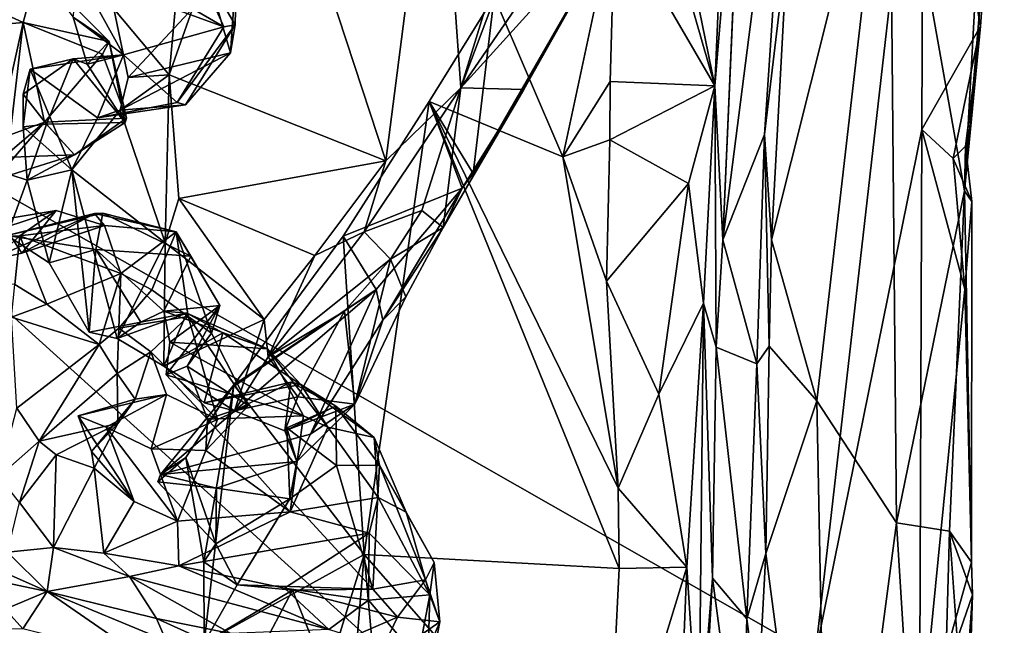
# Model space of a CAD drawing. Units: metres. Extents: x 18.8 to 32.3, y -5.2 to 8.3.
# Drawn here: x 30.5 to 32.2, y 2.9 to 4 of the extents above; entities that cross this region are included whole.
import ezdxf

# ---------------------------------------------------------------- set-up
doc = ezdxf.new("R2010")
doc.units = ezdxf.units.M

msp = doc.modelspace()

# ---------------------------------------------------------------- linework, layer by layer
at = {"layer": '1'}
for points in [[(32.0987, 3.6914, 7.7126), (31.9677, 4.4261, 7.4763), (32.1682, 4.9424, 7.7323)], [(32.0987, 3.6914, 7.7126), (32.1682, 4.9424, 7.7323), (32.1515, 4.325, 7.8909)], [(31.6771, 3.6061, 7.2953), (31.717, 4.5203, 6.8609), (31.7278, 4.7707, 7.2762)], [(31.6771, 3.6061, 7.2953), (31.7278, 4.7707, 7.2762), (31.8041, 4.594, 7.3817)], [(31.7496, 3.7893, 7.3427), (31.6771, 3.6061, 7.2953), (31.8041, 4.594, 7.3817)], [(31.7496, 3.7893, 7.3427), (31.8041, 4.594, 7.3817), (31.7904, 4.1312, 7.411)], [(31.4936, 4.4624, 6.7799), (31.5206, 4.5717, 6.7624), (31.6631, 3.8743, 6.787)], [(31.6631, 3.8743, 6.787), (31.5206, 4.5717, 6.7624), (31.6844, 4.3737, 6.7716)], [(32.0271, 4.5355, 7.9167), (29.8221, 4.0298, 7.9516), (31.8382, 2.8809, 7.954)], [(32.0271, 4.5355, 7.9167), (31.8382, 2.8809, 7.954), (32.0243, 3.7982, 7.9199)], [(32.0271, 4.5355, 7.9167), (32.0243, 3.7982, 7.9199), (32.1269, 3.9784, 7.9)], [(32.0271, 4.5355, 7.9167), (32.1269, 3.9784, 7.9), (32.1515, 4.325, 7.8909)], [(31.6631, 3.8743, 6.787), (31.6844, 4.3737, 6.7716), (31.717, 4.5203, 6.8609)], [(31.6771, 3.6061, 7.2953), (31.6631, 3.8743, 6.787), (31.717, 4.5203, 6.8609)], [(31.4887, 4.1744, 6.7976), (31.4936, 4.4624, 6.7799), (31.6631, 3.8743, 6.787)], [(31.0889, 3.7438, 5.8379), (30.8817, 4.3756, 5.8469), (31.1792, 4.4437, 6.2035)], [(31.0889, 3.7438, 5.8379), (31.1792, 4.4437, 6.2035), (31.2202, 3.8707, 6.0243)], [(31.2202, 3.8707, 6.0243), (31.1792, 4.4437, 6.2035), (31.334, 4.2404, 6.2673)], [(31.841, 3.3253, 7.4427), (31.7618, 3.6061, 7.4128), (31.9677, 4.4261, 7.4763)], [(31.7618, 3.6061, 7.4128), (31.7904, 4.1312, 7.411), (31.9677, 4.4261, 7.4763)], [(31.9799, 3.1124, 7.5459), (31.841, 3.3253, 7.4427), (31.9677, 4.4261, 7.4763)], [(31.9799, 3.1124, 7.5459), (31.9677, 4.4261, 7.4763), (32.0987, 3.6914, 7.7126)], [(30.7112, 3.8934, 5.4671), (30.7369, 4.1717, 5.5703), (30.8817, 4.3756, 5.8469)], [(30.7112, 3.8934, 5.4671), (30.8817, 4.3756, 5.8469), (31.0889, 3.7438, 5.8379)], [(32.1269, 3.9784, 7.9), (32.0987, 3.6914, 7.7126), (32.1515, 4.325, 7.8909)], [(31.3129, 4.1185, 6.239), (31.2202, 3.8707, 6.0243), (31.334, 4.2404, 6.2673)], [(31.2202, 3.8707, 6.0243), (31.5147, 4.1966, 6.3901), (31.3301, 3.8679, 6.1274)], [(31.2202, 3.8707, 6.0243), (31.4401, 4.1918, 6.3258), (31.5147, 4.1966, 6.3901)], [(31.2202, 3.8707, 6.0243), (31.3129, 4.1185, 6.239), (31.4401, 4.1918, 6.3258)], [(31.2416, 3.7213, 6.0887), (31.3301, 3.8679, 6.1274), (31.5147, 4.1966, 6.3901)], [(31.5073, 4.1791, 6.4537), (31.2416, 3.7213, 6.0887), (31.5147, 4.1966, 6.3901)], [(31.2784, 4.0303, 6.4743), (31.2416, 3.7213, 6.0887), (31.5073, 4.1791, 6.4537)], [(30.7112, 3.8934, 5.4671), (30.6147, 4.0084, 5.3444), (30.7369, 4.1717, 5.5703)], [(31.398, 3.7507, 6.6592), (31.2784, 4.0303, 6.4743), (31.4887, 4.1744, 6.7976)], [(31.398, 3.7507, 6.6592), (31.4887, 4.1744, 6.7976), (31.4807, 3.8819, 6.808)], [(31.4807, 3.8819, 6.808), (31.4887, 4.1744, 6.7976), (31.6631, 3.8743, 6.787)], [(30.5802, 4.1092, 4.8502), (30.7358, 4.1353, 4.9666), (30.8065, 3.9771, 5.1004)], [(30.8065, 3.9771, 5.1004), (30.7358, 4.1353, 4.9666), (30.826, 3.9808, 5.1116)], [(30.826, 3.9808, 5.1116), (30.7358, 4.1353, 4.9666), (30.8286, 4.084, 5.1132)], [(31.7618, 3.6061, 7.4128), (31.7496, 3.7893, 7.3427), (31.7904, 4.1312, 7.411)], [(30.5535, 4.0696, 4.7754), (30.5802, 4.1092, 4.8502), (30.8065, 3.9771, 5.1004)], [(30.4561, 3.985, 4.4431), (30.3292, 4.0438, 4.377), (30.4814, 4.0771, 4.6413)], [(30.4561, 3.985, 4.4431), (30.4814, 4.0771, 4.6413), (30.6066, 3.9514, 4.6932)], [(30.4814, 4.0771, 4.6413), (30.5433, 3.9943, 4.7796), (30.6066, 3.9514, 4.6932)], [(30.7849, 4.0455, 5.2314), (30.8178, 3.932, 5.1777), (30.8286, 4.084, 5.1132)], [(30.8178, 3.932, 5.1777), (30.826, 3.9808, 5.1116), (30.8286, 4.084, 5.1132)], [(30.5433, 3.9943, 4.7796), (30.5535, 4.0696, 4.7754), (30.6316, 3.9286, 4.934)], [(30.6316, 3.9286, 4.934), (30.5535, 4.0696, 4.7754), (30.8065, 3.9771, 5.1004)], [(30.3859, 3.9786, 4.3528), (30.3292, 4.0438, 4.377), (30.4561, 3.985, 4.4431)], [(30.6147, 4.0084, 5.3444), (30.6397, 3.8891, 5.3158), (30.7849, 4.0455, 5.2314)], [(30.7849, 4.0455, 5.2314), (30.6397, 3.8891, 5.3158), (30.8178, 3.932, 5.1777)], [(29.8221, 4.0298, 7.9516), (26.8157, 1.0775, 7.9796), (32.0264, 2.036, 7.9624)], [(29.8221, 4.0298, 7.9516), (32.0264, 2.036, 7.9624), (31.8382, 2.8809, 7.954)], [(31.1645, 3.8469, 6.3177), (31.2784, 4.0303, 6.4743), (31.398, 3.7507, 6.6592)], [(31.2784, 4.0303, 6.4743), (31.1645, 3.8469, 6.3177), (31.2416, 3.7213, 6.0887)], [(30.6397, 3.8891, 5.3158), (30.6147, 4.0084, 5.3444), (30.7112, 3.8934, 5.4671)], [(30.568, 3.9124, 4.8175), (30.5433, 3.9943, 4.7796), (30.6316, 3.9286, 4.934)], [(30.5433, 3.9943, 4.7796), (30.568, 3.9124, 4.8175), (30.6066, 3.9514, 4.6932)], [(30.3916, 3.696, 4.4082), (30.3859, 3.9786, 4.3528), (30.4561, 3.985, 4.4431)], [(30.4336, 3.7892, 4.4744), (30.3916, 3.696, 4.4082), (30.4561, 3.985, 4.4431)], [(30.4336, 3.7892, 4.4744), (30.4561, 3.985, 4.4431), (30.4933, 3.8108, 4.5543)], [(30.4933, 3.8108, 4.5543), (30.4561, 3.985, 4.4431), (30.5947, 3.9294, 4.6289)], [(30.5947, 3.9294, 4.6289), (30.4561, 3.985, 4.4431), (30.6066, 3.9514, 4.6932)], [(30.6316, 3.9286, 4.934), (30.8065, 3.9771, 5.1004), (30.7249, 3.8453, 5.0772)], [(30.7249, 3.8453, 5.0772), (30.8065, 3.9771, 5.1004), (30.826, 3.9808, 5.1116)], [(30.7394, 3.8412, 5.1395), (30.7249, 3.8453, 5.0772), (30.826, 3.9808, 5.1116)], [(30.7394, 3.8412, 5.1395), (30.826, 3.9808, 5.1116), (30.8178, 3.932, 5.1777)], [(32.0243, 3.7982, 7.9199), (32.0789, 3.7476, 7.905), (32.1269, 3.9784, 7.9)], [(32.1269, 3.9784, 7.9), (32.0789, 3.7476, 7.905), (32.1005, 3.7691, 7.8448)], [(32.1005, 3.7691, 7.8448), (32.0987, 3.6914, 7.7126), (32.1269, 3.9784, 7.9)], [(30.6066, 3.9514, 4.6932), (30.568, 3.9124, 4.8175), (30.634, 3.8106, 4.7949)], [(30.5947, 3.9294, 4.6289), (30.6066, 3.9514, 4.6932), (30.6367, 3.8178, 4.7457)], [(30.6066, 3.9514, 4.6932), (30.634, 3.8106, 4.7949), (30.6367, 3.8178, 4.7457)], [(30.4685, 3.9037, 4.949), (30.4564, 3.8597, 4.8571), (30.5434, 3.9215, 4.8346)], [(30.4971, 3.8074, 4.8615), (30.5434, 3.9215, 4.8346), (30.4564, 3.8597, 4.8571)], [(30.4685, 3.9037, 4.949), (30.5434, 3.9215, 4.8346), (30.6316, 3.9286, 4.934)], [(30.5859, 3.8187, 5.1383), (30.4685, 3.9037, 4.949), (30.6316, 3.9286, 4.934)], [(30.4933, 3.8108, 4.5543), (30.5947, 3.9294, 4.6289), (30.6367, 3.8178, 4.7457)], [(30.5434, 3.9215, 4.8346), (30.4971, 3.8074, 4.8615), (30.634, 3.8106, 4.7949)], [(30.5434, 3.9215, 4.8346), (30.568, 3.9124, 4.8175), (30.6316, 3.9286, 4.934)], [(30.5434, 3.9215, 4.8346), (30.634, 3.8106, 4.7949), (30.568, 3.9124, 4.8175)], [(30.7249, 3.8453, 5.0772), (30.5859, 3.8187, 5.1383), (30.6316, 3.9286, 4.934)], [(30.6397, 3.8891, 5.3158), (30.6258, 3.8317, 5.2478), (30.8178, 3.932, 5.1777)], [(30.6258, 3.8317, 5.2478), (30.7394, 3.8412, 5.1395), (30.8178, 3.932, 5.1777)], [(30.4561, 3.8031, 4.8705), (30.4685, 3.9037, 4.949), (30.5413, 3.7277, 5.0367)], [(30.4561, 3.8031, 4.8705), (30.4564, 3.8597, 4.8571), (30.4685, 3.9037, 4.949)], [(30.4685, 3.9037, 4.949), (30.5859, 3.8187, 5.1383), (30.5413, 3.7277, 5.0367)], [(30.7042, 3.6007, 5.2946), (30.6258, 3.8317, 5.2478), (30.7112, 3.8934, 5.4671)], [(30.6258, 3.8317, 5.2478), (30.6397, 3.8891, 5.3158), (30.7112, 3.8934, 5.4671)], [(30.7281, 3.6777, 5.3866), (30.7042, 3.6007, 5.2946), (30.7112, 3.8934, 5.4671)], [(30.7281, 3.6777, 5.3866), (30.7112, 3.8934, 5.4671), (31.0889, 3.7438, 5.8379)], [(31.0511, 3.6196, 5.7541), (31.2202, 3.8707, 6.0243), (31.152, 3.6572, 5.8529)], [(31.0511, 3.6196, 5.7541), (31.0889, 3.7438, 5.8379), (31.2202, 3.8707, 6.0243)], [(31.152, 3.6572, 5.8529), (31.2202, 3.8707, 6.0243), (31.189, 3.6275, 5.9147)], [(31.189, 3.6275, 5.9147), (31.2202, 3.8707, 6.0243), (31.3301, 3.8679, 6.1274)], [(31.222, 3.6959, 6.0548), (31.189, 3.6275, 5.9147), (31.3301, 3.8679, 6.1274)], [(31.2416, 3.7213, 6.0887), (31.222, 3.6959, 6.0548), (31.3301, 3.8679, 6.1274)], [(31.398, 3.7507, 6.6592), (31.4807, 3.8819, 6.808), (31.4799, 3.7805, 6.8182)], [(31.4799, 3.7805, 6.8182), (31.4807, 3.8819, 6.808), (31.6631, 3.8743, 6.787)], [(31.4799, 3.7805, 6.8182), (31.6631, 3.8743, 6.787), (31.6171, 3.7039, 6.78)], [(31.6435, 3.4954, 6.792), (31.6171, 3.7039, 6.78), (31.6631, 3.8743, 6.787)], [(31.6657, 3.4187, 7.3002), (31.6435, 3.4954, 6.792), (31.6631, 3.8743, 6.787)], [(31.6771, 3.6061, 7.2953), (31.6657, 3.4187, 7.3002), (31.6631, 3.8743, 6.787)], [(30.4561, 3.8031, 4.8705), (30.4971, 3.8074, 4.8615), (30.4564, 3.8597, 4.8571)], [(30.6258, 3.8317, 5.2478), (30.5413, 3.7277, 5.0367), (30.5859, 3.8187, 5.1383)], [(30.5413, 3.7277, 5.0367), (30.6258, 3.8317, 5.2478), (30.7042, 3.6007, 5.2946)], [(30.5859, 3.8187, 5.1383), (30.7249, 3.8453, 5.0772), (30.7394, 3.8412, 5.1395)], [(30.5859, 3.8187, 5.1383), (30.7394, 3.8412, 5.1395), (30.6258, 3.8317, 5.2478)], [(31.051, 3.0572, 6.1166), (31.0148, 3.6122, 6.032), (31.1645, 3.8469, 6.3177)], [(31.1645, 3.8469, 6.3177), (31.0148, 3.6122, 6.032), (31.222, 3.6959, 6.0548)], [(31.051, 3.0572, 6.1166), (31.1645, 3.8469, 6.3177), (31.4962, 3.0329, 6.7668)], [(31.1645, 3.8469, 6.3177), (31.222, 3.6959, 6.0548), (31.2416, 3.7213, 6.0887)], [(31.1645, 3.8469, 6.3177), (31.398, 3.7507, 6.6592), (31.4945, 3.173, 6.7701)], [(31.4962, 3.0329, 6.7668), (31.1645, 3.8469, 6.3177), (31.4945, 3.173, 6.7701)], [(30.5459, 3.7542, 4.7811), (30.4933, 3.8108, 4.5543), (30.6367, 3.8178, 4.7457)], [(30.634, 3.8106, 4.7949), (30.5459, 3.7542, 4.7811), (30.6367, 3.8178, 4.7457)], [(30.4933, 3.8108, 4.5543), (30.4217, 3.7494, 4.6288), (30.3774, 3.6766, 4.5857)], [(30.4336, 3.7892, 4.4744), (30.4933, 3.8108, 4.5543), (30.3774, 3.6766, 4.5857)], [(30.4217, 3.7494, 4.6288), (30.4933, 3.8108, 4.5543), (30.5459, 3.7542, 4.7811)], [(30.4561, 3.8031, 4.8705), (30.4635, 3.7097, 4.8129), (30.4971, 3.8074, 4.8615)], [(30.4635, 3.7097, 4.8129), (30.4561, 3.8031, 4.8705), (30.5413, 3.7277, 5.0367)], [(30.4635, 3.7097, 4.8129), (30.5459, 3.7542, 4.7811), (30.4971, 3.8074, 4.8615)], [(30.4971, 3.8074, 4.8615), (30.5459, 3.7542, 4.7811), (30.634, 3.8106, 4.7949)], [(31.8382, 2.8809, 7.954), (32.0203, 2.7197, 7.9484), (32.0243, 3.7982, 7.9199)], [(32.0994, 3.52, 7.912), (32.0243, 3.7982, 7.9199), (32.0203, 2.7197, 7.9484)], [(32.0243, 3.7982, 7.9199), (32.0994, 3.52, 7.912), (32.0789, 3.7476, 7.905)], [(31.398, 3.7507, 6.6592), (31.4799, 3.7805, 6.8182), (31.4742, 3.5339, 6.7911)], [(31.4742, 3.5339, 6.7911), (31.4799, 3.7805, 6.8182), (31.6171, 3.7039, 6.78)], [(31.7363, 3.3898, 7.3418), (31.6771, 3.6061, 7.2953), (31.7496, 3.7893, 7.3427)], [(31.7363, 3.3898, 7.3418), (31.7496, 3.7893, 7.3427), (31.7581, 3.4205, 7.4148)], [(31.7581, 3.4205, 7.4148), (31.7496, 3.7893, 7.3427), (31.7618, 3.6061, 7.4128)], [(32.1005, 3.7691, 7.8448), (32.0789, 3.7476, 7.905), (32.1118, 3.6727, 7.8719)], [(32.0987, 3.6914, 7.7126), (32.1005, 3.7691, 7.8448), (32.1118, 3.6727, 7.8719)], [(30.5459, 3.7542, 4.7811), (30.4348, 3.7191, 4.7303), (30.4217, 3.7494, 4.6288)], [(30.4635, 3.7097, 4.8129), (30.4348, 3.7191, 4.7303), (30.5459, 3.7542, 4.7811)], [(31.4945, 3.173, 6.7701), (31.398, 3.7507, 6.6592), (31.4742, 3.5339, 6.7911)], [(32.0789, 3.7476, 7.905), (32.0994, 3.52, 7.912), (32.1118, 3.6727, 7.8719)], [(30.7281, 3.6777, 5.3866), (31.0889, 3.7438, 5.8379), (30.9654, 3.5786, 5.5847)], [(30.9654, 3.5786, 5.5847), (31.0889, 3.7438, 5.8379), (31.0511, 3.6196, 5.7541)], [(30.4285, 3.6136, 4.6504), (30.4348, 3.7191, 4.7303), (30.4635, 3.7097, 4.8129)], [(30.5018, 3.5658, 4.7708), (30.4635, 3.7097, 4.8129), (30.5413, 3.7277, 5.0367)], [(30.5018, 3.5658, 4.7708), (30.5413, 3.7277, 5.0367), (30.5712, 3.4448, 4.7925)], [(30.5712, 3.4448, 4.7925), (30.5413, 3.7277, 5.0367), (30.6201, 3.4338, 4.8787)], [(30.5413, 3.7277, 5.0367), (30.7042, 3.6007, 5.2946), (30.6201, 3.4338, 4.8787)], [(30.4285, 3.6136, 4.6504), (30.4635, 3.7097, 4.8129), (30.5018, 3.5658, 4.7708)], [(31.0148, 3.6122, 6.032), (31.0722, 3.5193, 5.8903), (31.222, 3.6959, 6.0548)], [(31.0722, 3.5193, 5.8903), (31.0839, 3.4656, 5.7713), (31.222, 3.6959, 6.0548)], [(31.222, 3.6959, 6.0548), (31.0839, 3.4656, 5.7713), (31.189, 3.6275, 5.9147)], [(31.5657, 3.337, 6.7692), (31.4742, 3.5339, 6.7911), (31.6171, 3.7039, 6.78)], [(31.5657, 3.337, 6.7692), (31.6171, 3.7039, 6.78), (31.6435, 3.4954, 6.792)], [(30.7042, 3.6007, 5.2946), (30.7281, 3.6777, 5.3866), (30.8766, 3.4669, 5.3856)], [(30.8766, 3.4669, 5.3856), (30.7281, 3.6777, 5.3866), (30.9654, 3.5786, 5.5847)], [(31.9799, 3.1124, 7.5459), (32.0987, 3.6914, 7.7126), (32.0728, 3.0979, 7.7173)], [(32.0728, 3.0979, 7.7173), (32.0987, 3.6914, 7.7126), (32.111, 3.0437, 7.9215)], [(32.111, 3.0437, 7.9215), (32.0987, 3.6914, 7.7126), (32.1118, 3.6727, 7.8719)], [(32.111, 3.0437, 7.9215), (32.1118, 3.6727, 7.8719), (32.0994, 3.52, 7.912)], [(30.3716, 3.61, 4.1986), (30.4163, 3.6409, 4.3857), (30.5141, 3.657, 4.331)], [(30.4503, 3.6131, 4.1236), (30.3716, 3.61, 4.1986), (30.5141, 3.657, 4.331)], [(30.4539, 3.5826, 4.4321), (30.3932, 3.5687, 4.4748), (30.5809, 3.6518, 4.4614)], [(30.5809, 3.6518, 4.4614), (30.3932, 3.5687, 4.4748), (30.4285, 3.6136, 4.6504)], [(30.4163, 3.6409, 4.3857), (30.4539, 3.5826, 4.4321), (30.5141, 3.657, 4.331)], [(30.5809, 3.6518, 4.4614), (30.4285, 3.6136, 4.6504), (30.5955, 3.6522, 4.5958)], [(30.5955, 3.6522, 4.5958), (30.4285, 3.6136, 4.6504), (30.5829, 3.589, 4.7511)], [(30.4503, 3.6131, 4.1236), (30.5141, 3.657, 4.331), (30.5984, 3.631, 4.3706)], [(30.5141, 3.657, 4.331), (30.4539, 3.5826, 4.4321), (30.5984, 3.631, 4.3706)], [(30.4539, 3.5826, 4.4321), (30.5809, 3.6518, 4.4614), (30.5984, 3.631, 4.3706)], [(30.5809, 3.6518, 4.4614), (30.5955, 3.6522, 4.5958), (30.7231, 3.6196, 4.5882)], [(30.5984, 3.631, 4.3706), (30.5809, 3.6518, 4.4614), (30.7231, 3.6196, 4.5882)], [(30.7489, 3.5773, 4.6639), (30.5955, 3.6522, 4.5958), (30.5829, 3.589, 4.7511)], [(30.7489, 3.5773, 4.6639), (30.7231, 3.6196, 4.5882), (30.5955, 3.6522, 4.5958)], [(31.0974, 3.5723, 5.7454), (31.0511, 3.6196, 5.7541), (31.152, 3.6572, 5.8529)], [(31.0974, 3.5723, 5.7454), (31.152, 3.6572, 5.8529), (31.189, 3.6275, 5.9147)], [(30.4163, 3.6409, 4.3857), (30.3932, 3.5687, 4.4748), (30.4539, 3.5826, 4.4321)], [(30.4503, 3.6131, 4.1236), (30.5984, 3.631, 4.3706), (30.6267, 3.5471, 4.2831)], [(30.5984, 3.631, 4.3706), (30.7231, 3.6196, 4.5882), (30.6267, 3.5471, 4.2831)], [(31.0839, 3.4656, 5.7713), (31.1237, 3.5068, 5.7812), (31.189, 3.6275, 5.9147)], [(31.0974, 3.5723, 5.7454), (31.189, 3.6275, 5.9147), (31.1237, 3.5068, 5.7812)], [(30.3616, 3.5323, 4.0488), (30.3716, 3.61, 4.1986), (30.4503, 3.6131, 4.1236)], [(30.442, 3.5278, 4.0018), (30.3616, 3.5323, 4.0488), (30.4503, 3.6131, 4.1236)], [(30.4285, 3.6136, 4.6504), (30.5018, 3.5658, 4.7708), (30.5829, 3.589, 4.7511)], [(30.442, 3.5278, 4.0018), (30.4503, 3.6131, 4.1236), (30.4976, 3.4938, 3.9899)], [(30.4976, 3.4938, 3.9899), (30.4503, 3.6131, 4.1236), (30.6267, 3.5471, 4.2831)], [(30.6809, 3.5189, 4.4013), (30.6267, 3.5471, 4.2831), (30.7231, 3.6196, 4.5882)], [(30.6809, 3.5189, 4.4013), (30.7231, 3.6196, 4.5882), (30.7441, 3.4722, 4.3729)], [(30.7231, 3.6196, 4.5882), (30.7489, 3.5773, 4.6639), (30.7994, 3.4916, 4.5634)], [(30.7441, 3.4722, 4.3729), (30.7231, 3.6196, 4.5882), (30.7851, 3.443, 4.448)], [(30.7851, 3.443, 4.448), (30.7231, 3.6196, 4.5882), (30.7994, 3.4916, 4.5634)], [(31.051, 3.0572, 6.1166), (30.8236, 3.3533, 5.6681), (31.0148, 3.6122, 6.032)], [(31.0148, 3.6122, 6.032), (30.8236, 3.3533, 5.6681), (31.0722, 3.5193, 5.8903)], [(30.8837, 3.4017, 5.3791), (30.9654, 3.5786, 5.5847), (31.0511, 3.6196, 5.7541)], [(30.8837, 3.4017, 5.3791), (31.0511, 3.6196, 5.7541), (31.0974, 3.5723, 5.7454)], [(30.6201, 3.4338, 4.8787), (30.7042, 3.6007, 5.2946), (30.7019, 3.3855, 4.9864)], [(30.7019, 3.3855, 4.9864), (30.7042, 3.6007, 5.2946), (30.8766, 3.4669, 5.3856)], [(31.6657, 3.4187, 7.3002), (31.6771, 3.6061, 7.2953), (31.7363, 3.3898, 7.3418)], [(31.7581, 3.4205, 7.4148), (31.7618, 3.6061, 7.4128), (31.841, 3.3253, 7.4427)], [(30.5829, 3.589, 4.7511), (30.5018, 3.5658, 4.7708), (30.5712, 3.4448, 4.7925)], [(30.6615, 3.4624, 4.7733), (30.5829, 3.589, 4.7511), (30.5712, 3.4448, 4.7925)], [(30.7015, 3.4818, 4.6702), (30.7489, 3.5773, 4.6639), (30.5829, 3.589, 4.7511)], [(30.6615, 3.4624, 4.7733), (30.7015, 3.4818, 4.6702), (30.5829, 3.589, 4.7511)], [(30.7489, 3.5773, 4.6639), (30.7015, 3.4818, 4.6702), (30.7994, 3.4916, 4.5634)], [(30.8766, 3.4669, 5.3856), (30.9654, 3.5786, 5.5847), (30.8837, 3.4017, 5.3791)], [(31.017, 3.4817, 5.5714), (30.8837, 3.4017, 5.3791), (31.0974, 3.5723, 5.7454)], [(31.017, 3.4817, 5.5714), (31.0974, 3.5723, 5.7454), (31.0349, 3.3196, 5.4762)], [(31.0349, 3.3196, 5.4762), (31.0974, 3.5723, 5.7454), (31.1237, 3.5068, 5.7812)], [(30.4976, 3.4938, 3.9899), (30.6267, 3.5471, 4.2831), (30.5888, 3.4234, 4.1285)], [(30.623, 3.4516, 4.2312), (30.5888, 3.4234, 4.1285), (30.6267, 3.5471, 4.2831)], [(30.623, 3.4516, 4.2312), (30.6267, 3.5471, 4.2831), (30.6809, 3.5189, 4.4013)], [(30.436, 3.4711, 3.8162), (30.442, 3.5278, 4.0018), (30.4976, 3.4938, 3.9899)], [(31.4945, 3.173, 6.7701), (31.4742, 3.5339, 6.7911), (31.5657, 3.337, 6.7692)], [(30.623, 3.4516, 4.2312), (30.6809, 3.5189, 4.4013), (30.7441, 3.4722, 4.3729)], [(30.8198, 3.3478, 5.6316), (30.696, 3.1967, 5.3303), (31.0722, 3.5193, 5.8903)], [(30.696, 3.1967, 5.3303), (30.9575, 3.2672, 5.4229), (31.0722, 3.5193, 5.8903)], [(30.8236, 3.3533, 5.6681), (30.8198, 3.3478, 5.6316), (31.0722, 3.5193, 5.8903)], [(31.0722, 3.5193, 5.8903), (30.9575, 3.2672, 5.4229), (31.0839, 3.4656, 5.7713)], [(31.0839, 3.4656, 5.7713), (31.0349, 3.3196, 5.4762), (31.1237, 3.5068, 5.7812)], [(32.0203, 2.7197, 7.9484), (32.111, 3.0437, 7.9215), (32.0994, 3.52, 7.912)], [(30.436, 3.4711, 3.8162), (30.4976, 3.4938, 3.9899), (30.5888, 3.4234, 4.1285)], [(30.7015, 3.4818, 4.6702), (30.7124, 3.4273, 4.6118), (30.7994, 3.4916, 4.5634)], [(30.7124, 3.4273, 4.6118), (30.706, 3.3704, 4.5362), (30.7994, 3.4916, 4.5634)], [(30.706, 3.3704, 4.5362), (30.7422, 3.3854, 4.4711), (30.7994, 3.4916, 4.5634)], [(30.7422, 3.3854, 4.4711), (30.7851, 3.443, 4.448), (30.7994, 3.4916, 4.5634)], [(31.6143, 3.0352, 6.7728), (31.5657, 3.337, 6.7692), (31.6435, 3.4954, 6.792)], [(31.6143, 3.0352, 6.7728), (31.6435, 3.4954, 6.792), (31.6353, 2.7138, 6.8638)], [(31.6353, 2.7138, 6.8638), (31.6435, 3.4954, 6.792), (31.6589, 3.0161, 7.2979)], [(31.6589, 3.0161, 7.2979), (31.6435, 3.4954, 6.792), (31.6657, 3.4187, 7.3002)], [(30.445, 3.3126, 3.7399), (30.436, 3.4711, 3.8162), (30.5888, 3.4234, 4.1285)], [(30.6615, 3.4624, 4.7733), (30.6201, 3.4338, 4.8787), (30.7416, 3.4782, 4.8078)], [(30.7416, 3.4782, 4.8078), (30.6201, 3.4338, 4.8787), (30.7019, 3.3855, 4.9864)], [(30.6788, 3.4107, 4.1924), (30.623, 3.4516, 4.2312), (30.7441, 3.4722, 4.3729)], [(30.7015, 3.4818, 4.6702), (30.6615, 3.4624, 4.7733), (30.7416, 3.4782, 4.8078)], [(30.7953, 3.2929, 4.3044), (30.6788, 3.4107, 4.1924), (30.7441, 3.4722, 4.3729)], [(30.7015, 3.4818, 4.6702), (30.7416, 3.4782, 4.8078), (30.8828, 3.416, 4.8364)], [(30.7124, 3.4273, 4.6118), (30.7015, 3.4818, 4.6702), (30.8828, 3.416, 4.8364)], [(30.7416, 3.4782, 4.8078), (30.7019, 3.3855, 4.9864), (30.8046, 3.4439, 4.8877)], [(30.7416, 3.4782, 4.8078), (30.8046, 3.4439, 4.8877), (30.8828, 3.416, 4.8364)], [(30.7953, 3.2929, 4.3044), (30.7441, 3.4722, 4.3729), (30.8492, 3.3169, 4.4303)], [(30.7441, 3.4722, 4.3729), (30.7851, 3.443, 4.448), (30.8492, 3.3169, 4.4303)], [(30.8837, 3.4017, 5.3791), (31.017, 3.4817, 5.5714), (30.9353, 3.3322, 5.3144)], [(30.9353, 3.3322, 5.3144), (31.017, 3.4817, 5.5714), (31.0349, 3.3196, 5.4762)], [(30.6615, 3.4624, 4.7733), (30.5712, 3.4448, 4.7925), (30.6201, 3.4338, 4.8787)], [(30.8251, 3.3079, 5.1263), (30.7019, 3.3855, 4.9864), (30.8766, 3.4669, 5.3856)], [(30.8251, 3.3079, 5.1263), (30.8766, 3.4669, 5.3856), (30.8837, 3.4017, 5.3791)], [(31.0839, 3.4656, 5.7713), (30.9575, 3.2672, 5.4229), (31.0349, 3.3196, 5.4762)], [(30.5888, 3.4234, 4.1285), (30.623, 3.4516, 4.2312), (30.6202, 3.3727, 4.0566)], [(30.623, 3.4516, 4.2312), (30.6788, 3.4107, 4.1924), (30.6202, 3.3727, 4.0566)], [(30.8046, 3.4439, 4.8877), (30.7019, 3.3855, 4.9864), (30.7723, 3.3218, 5.0072)], [(30.7851, 3.443, 4.448), (30.7422, 3.3854, 4.4711), (30.8492, 3.3169, 4.4303)], [(30.8046, 3.4439, 4.8877), (30.7723, 3.3218, 5.0072), (30.9408, 3.3538, 4.8923)], [(30.8828, 3.416, 4.8364), (30.8046, 3.4439, 4.8877), (30.9408, 3.3538, 4.8923)], [(30.445, 3.3126, 3.7399), (30.5888, 3.4234, 4.1285), (30.4845, 3.2548, 3.641)], [(30.4845, 3.2548, 3.641), (30.5888, 3.4234, 4.1285), (30.6202, 3.3727, 4.0566)], [(30.706, 3.3704, 4.5362), (30.7124, 3.4273, 4.6118), (30.9452, 3.2993, 4.732)], [(30.7124, 3.4273, 4.6118), (30.8828, 3.416, 4.8364), (30.9452, 3.2993, 4.732)], [(31.7521, 3.059, 7.4177), (31.7363, 3.3898, 7.3418), (31.7581, 3.4205, 7.4148)], [(31.7521, 3.059, 7.4177), (31.7581, 3.4205, 7.4148), (31.841, 3.3253, 7.4427)], [(30.6202, 3.3727, 4.0566), (30.6788, 3.4107, 4.1924), (30.6516, 3.3283, 4.075)], [(30.6516, 3.3283, 4.075), (30.6788, 3.4107, 4.1924), (30.7062, 3.3363, 4.1876)], [(30.7062, 3.3363, 4.1876), (30.6788, 3.4107, 4.1924), (30.7953, 3.2929, 4.3044)], [(30.8251, 3.3079, 5.1263), (30.8837, 3.4017, 5.3791), (30.9353, 3.3322, 5.3144)], [(30.8828, 3.416, 4.8364), (30.9408, 3.3538, 4.8923), (30.9878, 3.2792, 4.8076)], [(30.9452, 3.2993, 4.732), (30.8828, 3.416, 4.8364), (30.9878, 3.2792, 4.8076)], [(31.6589, 3.0161, 7.2979), (31.6657, 3.4187, 7.3002), (31.7187, 2.9451, 7.3341)], [(31.7187, 2.9451, 7.3341), (31.6657, 3.4187, 7.3002), (31.7363, 3.3898, 7.3418)], [(30.7723, 3.3218, 5.0072), (30.7019, 3.3855, 4.9864), (30.8251, 3.3079, 5.1263)], [(30.706, 3.3704, 4.5362), (30.7781, 3.2933, 4.5138), (30.7422, 3.3854, 4.4711)], [(30.7422, 3.3854, 4.4711), (30.7781, 3.2933, 4.5138), (30.8492, 3.3169, 4.4303)], [(31.7187, 2.9451, 7.3341), (31.7363, 3.3898, 7.3418), (31.7521, 3.059, 7.4177)], [(30.4845, 3.2548, 3.641), (30.6202, 3.3727, 4.0566), (30.6216, 3.2854, 3.9255)], [(30.6216, 3.2854, 3.9255), (30.6202, 3.3727, 4.0566), (30.6516, 3.3283, 4.075)], [(30.7781, 3.2933, 4.5138), (30.706, 3.3704, 4.5362), (30.9452, 3.2993, 4.732)], [(30.7715, 3.0442, 5.5439), (30.7399, 3.2264, 5.4821), (30.8236, 3.3533, 5.6681)], [(30.7399, 3.2264, 5.4821), (30.8198, 3.3478, 5.6316), (30.8236, 3.3533, 5.6681)], [(30.7724, 2.903, 5.5442), (30.7715, 3.0442, 5.5439), (30.8236, 3.3533, 5.6681)], [(30.7723, 3.3218, 5.0072), (30.8251, 3.3079, 5.1263), (30.9236, 3.358, 5.0305)], [(30.9408, 3.3538, 4.8923), (30.7723, 3.3218, 5.0072), (30.9236, 3.358, 5.0305)], [(30.7724, 2.903, 5.5442), (30.8236, 3.3533, 5.6681), (31.051, 3.0572, 6.1166)], [(30.9236, 3.358, 5.0305), (30.8251, 3.3079, 5.1263), (30.9126, 3.2731, 5.2013)], [(30.9236, 3.358, 5.0305), (30.9126, 3.2731, 5.2013), (31.002, 3.3161, 5.109)], [(30.9408, 3.3538, 4.8923), (30.9236, 3.358, 5.0305), (31.002, 3.3161, 5.109)], [(30.9408, 3.3538, 4.8923), (31.002, 3.3161, 5.109), (31.0685, 3.2615, 5.0053)], [(30.9878, 3.2792, 4.8076), (30.9408, 3.3538, 4.8923), (31.0685, 3.2615, 5.0053)], [(30.6013, 3.279, 4.2316), (30.5522, 3.299, 4.1146), (30.7062, 3.3363, 4.1876)], [(30.7062, 3.3363, 4.1876), (30.5522, 3.299, 4.1146), (30.6516, 3.3283, 4.075)], [(30.6799, 3.2416, 4.3171), (30.6013, 3.279, 4.2316), (30.7062, 3.3363, 4.1876)], [(30.6799, 3.2416, 4.3171), (30.7062, 3.3363, 4.1876), (30.7953, 3.2929, 4.3044)], [(30.7399, 3.2264, 5.4821), (30.696, 3.1967, 5.3303), (30.8198, 3.3478, 5.6316)], [(31.4945, 3.173, 6.7701), (31.5657, 3.337, 6.7692), (31.6143, 3.0352, 6.7728)], [(30.5522, 3.299, 4.1146), (30.5754, 3.2368, 3.9743), (30.6516, 3.3283, 4.075)], [(30.5754, 3.2368, 3.9743), (30.6216, 3.2854, 3.9255), (30.6516, 3.3283, 4.075)], [(30.775, 3.2384, 4.4802), (30.7953, 3.2929, 4.3044), (30.8492, 3.3169, 4.4303)], [(30.7781, 3.2933, 4.5138), (30.775, 3.2384, 4.4802), (30.8492, 3.3169, 4.4303)], [(30.9126, 3.2731, 5.2013), (30.8251, 3.3079, 5.1263), (30.9353, 3.3322, 5.3144)], [(30.9126, 3.2731, 5.2013), (30.9353, 3.3322, 5.3144), (31.0349, 3.3196, 5.4762)], [(30.9338, 3.2194, 5.2477), (30.9126, 3.2731, 5.2013), (31.0349, 3.3196, 5.4762)], [(31.002, 3.3161, 5.109), (30.9126, 3.2731, 5.2013), (30.9164, 3.2782, 5.1623)], [(31.002, 3.3161, 5.109), (30.9164, 3.2782, 5.1623), (31.0032, 3.2126, 5.1293)], [(30.9575, 3.2672, 5.4229), (30.9338, 3.2194, 5.2477), (31.0349, 3.3196, 5.4762)], [(31.0685, 3.2615, 5.0053), (31.002, 3.3161, 5.109), (31.0783, 3.2131, 5.0665)], [(31.002, 3.3161, 5.109), (31.0032, 3.2126, 5.1293), (31.0783, 3.2131, 5.0665)], [(31.8626, 2.2208, 7.4788), (31.7521, 3.059, 7.4177), (31.841, 3.3253, 7.4427)], [(31.8626, 2.2208, 7.4788), (31.841, 3.3253, 7.4427), (31.9799, 3.1124, 7.5459)], [(30.4138, 3.1934, 3.4698), (30.445, 3.3126, 3.7399), (30.4845, 3.2548, 3.641)], [(30.5522, 3.299, 4.1146), (30.6013, 3.279, 4.2316), (30.65, 3.1496, 4.1442)], [(30.5754, 3.2368, 3.9743), (30.5522, 3.299, 4.1146), (30.65, 3.1496, 4.1442)], [(30.9223, 3.1315, 4.6215), (30.7781, 3.2933, 4.5138), (30.9452, 3.2993, 4.732)], [(30.9452, 3.2993, 4.732), (30.9878, 3.2792, 4.8076), (30.9223, 3.1315, 4.6215)], [(30.5139, 3.231, 3.6957), (30.4845, 3.2548, 3.641), (30.6216, 3.2854, 3.9255)], [(30.5803, 3.2078, 3.9485), (30.5139, 3.231, 3.6957), (30.6216, 3.2854, 3.9255)], [(30.5754, 3.2368, 3.9743), (30.5803, 3.2078, 3.9485), (30.6216, 3.2854, 3.9255)], [(30.6799, 3.2416, 4.3171), (30.7953, 3.2929, 4.3044), (30.775, 3.2384, 4.4802)], [(30.775, 3.2384, 4.4802), (30.7781, 3.2933, 4.5138), (30.9223, 3.1315, 4.6215)], [(30.65, 3.1496, 4.1442), (30.6013, 3.279, 4.2316), (30.7258, 3.1153, 4.3102)], [(30.7258, 3.1153, 4.3102), (30.6013, 3.279, 4.2316), (30.6799, 3.2416, 4.3171)], [(30.9338, 3.2194, 5.2477), (30.9575, 3.2672, 5.4229), (30.696, 3.1967, 5.3303)], [(30.9164, 3.2782, 5.1623), (30.9126, 3.2731, 5.2013), (30.9338, 3.2194, 5.2477)], [(30.9215, 3.1545, 5.2289), (30.9164, 3.2782, 5.1623), (30.9338, 3.2194, 5.2477)], [(30.9164, 3.2782, 5.1623), (30.9215, 3.1545, 5.2289), (31.0032, 3.2126, 5.1293)], [(30.9223, 3.1315, 4.6215), (30.9878, 3.2792, 4.8076), (31.0759, 3.1566, 4.8861)], [(30.9878, 3.2792, 4.8076), (31.0685, 3.2615, 5.0053), (31.0759, 3.1566, 4.8861)], [(30.4138, 3.1934, 3.4698), (30.4845, 3.2548, 3.641), (30.4502, 3.1481, 3.5679)], [(30.5139, 3.231, 3.6957), (30.4502, 3.1481, 3.5679), (30.4845, 3.2548, 3.641)], [(31.0759, 3.1566, 4.8861), (31.0685, 3.2615, 5.0053), (31.1245, 3.1313, 5.0127)], [(31.0685, 3.2615, 5.0053), (31.0783, 3.2131, 5.0665), (31.1245, 3.1313, 5.0127)], [(30.5092, 3.0694, 3.9611), (30.4502, 3.1481, 3.5679), (30.5139, 3.231, 3.6957)], [(30.5092, 3.0694, 3.9611), (30.5139, 3.231, 3.6957), (30.5803, 3.2078, 3.9485)], [(30.5803, 3.2078, 3.9485), (30.5754, 3.2368, 3.9743), (30.65, 3.1496, 4.1442)], [(30.7258, 3.1153, 4.3102), (30.6799, 3.2416, 4.3171), (30.775, 3.2384, 4.4802)], [(30.7258, 3.1153, 4.3102), (30.775, 3.2384, 4.4802), (30.9223, 3.1315, 4.6215)], [(30.6913, 3.1841, 5.329), (30.696, 3.1967, 5.3303), (30.7399, 3.2264, 5.4821)], [(30.6913, 3.1841, 5.329), (30.7399, 3.2264, 5.4821), (30.7922, 3.0757, 5.3708)], [(30.7935, 3.173, 5.2867), (30.9338, 3.2194, 5.2477), (30.696, 3.1967, 5.3303)], [(30.7399, 3.2264, 5.4821), (30.7715, 3.0442, 5.5439), (30.7922, 3.0757, 5.3708)], [(30.7935, 3.173, 5.2867), (30.9215, 3.1545, 5.2289), (30.9338, 3.2194, 5.2477)], [(31.0032, 3.2126, 5.1293), (30.9215, 3.1545, 5.2289), (31.0662, 2.9971, 5.4015)], [(31.0032, 3.2126, 5.1293), (31.0662, 2.9971, 5.4015), (31.0783, 3.2131, 5.0665)], [(31.0783, 3.2131, 5.0665), (31.0662, 2.9971, 5.4015), (31.1585, 3.013, 5.3178)], [(31.1245, 3.1313, 5.0127), (31.0783, 3.2131, 5.0665), (31.1734, 3.0434, 5.2133)], [(31.0783, 3.2131, 5.0665), (31.1585, 3.013, 5.3178), (31.1734, 3.0434, 5.2133)], [(30.597, 3.0597, 4.1324), (30.5092, 3.0694, 3.9611), (30.5803, 3.2078, 3.9485)], [(30.597, 3.0597, 4.1324), (30.5803, 3.2078, 3.9485), (30.65, 3.1496, 4.1442)], [(30.6913, 3.1841, 5.329), (30.7935, 3.173, 5.2867), (30.696, 3.1967, 5.3303)], [(30.7935, 3.173, 5.2867), (30.6913, 3.1841, 5.329), (30.7922, 3.0757, 5.3708)], [(30.7935, 3.173, 5.2867), (30.7922, 3.0757, 5.3708), (30.9215, 3.1545, 5.2289)], [(31.4962, 3.0329, 6.7668), (31.4945, 3.173, 6.7701), (31.6143, 3.0352, 6.7728)], [(30.5092, 3.0694, 3.9611), (30.4292, 3.0613, 3.752), (30.4502, 3.1481, 3.5679)], [(30.7258, 3.1153, 4.3102), (30.597, 3.0597, 4.1324), (30.65, 3.1496, 4.1442)], [(30.7922, 3.0757, 5.3708), (30.8298, 3.0044, 5.469), (30.9215, 3.1545, 5.2289)], [(31.0662, 2.9971, 5.4015), (30.9215, 3.1545, 5.2289), (30.8298, 3.0044, 5.469)], [(30.9223, 3.1315, 4.6215), (31.0759, 3.1566, 4.8861), (31.0601, 3.0945, 4.8426)], [(31.0601, 3.0945, 4.8426), (31.0759, 3.1566, 4.8861), (31.1656, 2.9869, 5.1649)], [(31.1656, 2.9869, 5.1649), (31.0759, 3.1566, 4.8861), (31.1245, 3.1313, 5.0127)], [(30.7281, 3.0374, 4.4029), (30.7258, 3.1153, 4.3102), (30.9223, 3.1315, 4.6215)], [(30.7281, 3.0374, 4.4029), (30.9223, 3.1315, 4.6215), (31.0601, 3.0945, 4.8426)], [(31.1656, 2.9869, 5.1649), (31.1245, 3.1313, 5.0127), (31.1734, 3.0434, 5.2133)], [(30.7281, 3.0374, 4.4029), (30.597, 3.0597, 4.1324), (30.7258, 3.1153, 4.3102)], [(32.0438, 2.0868, 7.735), (31.8626, 2.2208, 7.4788), (31.9799, 3.1124, 7.5459)], [(32.0438, 2.0868, 7.735), (31.9799, 3.1124, 7.5459), (32.0728, 3.0979, 7.7173)], [(30.9121, 2.9988, 4.7419), (30.7281, 3.0374, 4.4029), (31.0601, 3.0945, 4.8426)], [(30.9121, 2.9988, 4.7419), (31.0601, 3.0945, 4.8426), (31.0587, 2.9779, 4.9852)], [(31.0587, 2.9779, 4.9852), (31.0601, 3.0945, 4.8426), (31.1656, 2.9869, 5.1649)], [(32.0438, 2.0868, 7.735), (32.0728, 3.0979, 7.7173), (32.1028, 2.6747, 7.9214)], [(32.1028, 2.6747, 7.9214), (32.0728, 3.0979, 7.7173), (32.1126, 2.987, 7.9259)], [(32.1126, 2.987, 7.9259), (32.0728, 3.0979, 7.7173), (32.111, 3.0437, 7.9215)], [(30.7715, 3.0442, 5.5439), (30.8298, 3.0044, 5.469), (30.7922, 3.0757, 5.3708)], [(30.4981, 2.9926, 3.8256), (30.371, 3.0492, 3.5928), (30.4292, 3.0613, 3.752)], [(30.4981, 2.9926, 3.8256), (30.4292, 3.0613, 3.752), (30.5092, 3.0694, 3.9611)], [(30.4981, 2.9926, 3.8256), (30.5092, 3.0694, 3.9611), (30.642, 3.0191, 4.1805)], [(30.642, 3.0191, 4.1805), (30.5092, 3.0694, 3.9611), (30.597, 3.0597, 4.1324)], [(30.597, 3.0597, 4.1324), (30.7281, 3.0374, 4.4029), (30.642, 3.0191, 4.1805)], [(31.7382, 2.7982, 7.4158), (31.7187, 2.9451, 7.3341), (31.7521, 3.059, 7.4177)], [(31.7382, 2.7982, 7.4158), (31.7521, 3.059, 7.4177), (31.8626, 2.2208, 7.4788)], [(30.3109, 3.0323, 3.4608), (30.371, 3.0492, 3.5928), (30.4981, 2.9926, 3.8256)], [(30.7724, 2.903, 5.5442), (30.8298, 3.0044, 5.469), (30.7715, 3.0442, 5.5439)], [(30.9544, 2.7418, 5.8927), (30.7724, 2.903, 5.5442), (31.051, 3.0572, 6.1166)], [(30.9544, 2.7418, 5.8927), (31.051, 3.0572, 6.1166), (31.0187, 2.6676, 6.0127)], [(31.0187, 2.6676, 6.0127), (31.051, 3.0572, 6.1166), (31.0929, 2.5935, 6.14)], [(31.0929, 2.5935, 6.14), (31.051, 3.0572, 6.1166), (31.4737, 2.5763, 6.7514)], [(31.4737, 2.5763, 6.7514), (31.051, 3.0572, 6.1166), (31.4962, 3.0329, 6.7668)], [(31.1734, 3.0434, 5.2133), (31.1585, 3.013, 5.3178), (31.1836, 2.9398, 5.2797)], [(31.1656, 2.9869, 5.1649), (31.1734, 3.0434, 5.2133), (31.1836, 2.9398, 5.2797)], [(32.0203, 2.7197, 7.9484), (32.1126, 2.987, 7.9259), (32.111, 3.0437, 7.9215)], [(30.3109, 3.0323, 3.4608), (30.4981, 2.9926, 3.8256), (30.4248, 2.9619, 3.6754)], [(30.642, 3.0191, 4.1805), (30.7281, 3.0374, 4.4029), (30.9895, 2.9265, 4.8253)], [(30.7281, 3.0374, 4.4029), (30.9121, 2.9988, 4.7419), (30.9895, 2.9265, 4.8253)], [(31.4737, 2.5763, 6.7514), (31.4962, 3.0329, 6.7668), (31.6143, 3.0352, 6.7728)], [(31.4737, 2.5763, 6.7514), (31.6143, 3.0352, 6.7728), (31.5854, 2.316, 6.7752)], [(31.5854, 2.316, 6.7752), (31.6143, 3.0352, 6.7728), (31.6353, 2.7138, 6.8638)], [(30.4981, 2.9926, 3.8256), (30.642, 3.0191, 4.1805), (30.6892, 2.9458, 4.2893)], [(30.6892, 2.9458, 4.2893), (30.642, 3.0191, 4.1805), (30.8184, 2.9195, 4.5356)], [(30.8184, 2.9195, 4.5356), (30.642, 3.0191, 4.1805), (30.9895, 2.9265, 4.8253)], [(31.0662, 2.9971, 5.4015), (31.1092, 2.9482, 5.3713), (31.1585, 3.013, 5.3178)], [(31.1585, 3.013, 5.3178), (31.1092, 2.9482, 5.3713), (31.1836, 2.9398, 5.2797)], [(31.6275, 2.4562, 7.2981), (31.6353, 2.7138, 6.8638), (31.6589, 3.0161, 7.2979)], [(31.6275, 2.4562, 7.2981), (31.6589, 3.0161, 7.2979), (31.7099, 2.6359, 7.3374)], [(31.6589, 3.0161, 7.2979), (31.7187, 2.9451, 7.3341), (31.7099, 2.6359, 7.3374)], [(30.4556, 2.9279, 3.6398), (30.4248, 2.9619, 3.6754), (30.4981, 2.9926, 3.8256)], [(30.4556, 2.9279, 3.6398), (30.4981, 2.9926, 3.8256), (30.6709, 2.8738, 3.9839)], [(30.4981, 2.9926, 3.8256), (30.7059, 2.9068, 4.156), (30.6709, 2.8738, 3.9839)], [(30.7059, 2.9068, 4.156), (30.4981, 2.9926, 3.8256), (30.6892, 2.9458, 4.2893)], [(30.7724, 2.903, 5.5442), (30.9261, 2.9948, 5.4478), (30.8298, 3.0044, 5.469)], [(30.7724, 2.903, 5.5442), (30.8685, 2.8857, 5.4848), (30.9261, 2.9948, 5.4478)], [(30.8298, 3.0044, 5.469), (30.9261, 2.9948, 5.4478), (31.0662, 2.9971, 5.4015)], [(30.8685, 2.8857, 5.4848), (30.9695, 2.8875, 5.3532), (30.9261, 2.9948, 5.4478)], [(30.9121, 2.9988, 4.7419), (31.0587, 2.9779, 4.9852), (30.9895, 2.9265, 4.8253)], [(30.9261, 2.9948, 5.4478), (31.1092, 2.9482, 5.3713), (31.0662, 2.9971, 5.4015)], [(30.9261, 2.9948, 5.4478), (30.9695, 2.8875, 5.3532), (31.1092, 2.9482, 5.3713)], [(30.9895, 2.9265, 4.8253), (31.0587, 2.9779, 4.9852), (31.1447, 2.8767, 5.0292)], [(31.1447, 2.8767, 5.0292), (31.0587, 2.9779, 4.9852), (31.1656, 2.9869, 5.1649)], [(31.1447, 2.8767, 5.0292), (31.1656, 2.9869, 5.1649), (31.161, 2.8253, 5.0897)], [(31.161, 2.8253, 5.0897), (31.1656, 2.9869, 5.1649), (31.1836, 2.9398, 5.2797)], [(32.0203, 2.7197, 7.9484), (32.0949, 2.7408, 7.9323), (32.1126, 2.987, 7.9259)], [(32.0949, 2.7408, 7.9323), (32.1028, 2.6747, 7.9214), (32.1126, 2.987, 7.9259)], [(30.4556, 2.9279, 3.6398), (30.277, 2.9227, 3.3937), (30.4248, 2.9619, 3.6754)], [(30.6892, 2.9458, 4.2893), (30.8533, 2.8712, 4.4244), (30.7059, 2.9068, 4.156)], [(30.6892, 2.9458, 4.2893), (30.8184, 2.9195, 4.5356), (30.8533, 2.8712, 4.4244)], [(31.1092, 2.9482, 5.3713), (30.9695, 2.8875, 5.3532), (31.0662, 2.8585, 5.2951)], [(31.1092, 2.9482, 5.3713), (31.0662, 2.8585, 5.2951), (31.1836, 2.9398, 5.2797)], [(31.0662, 2.8585, 5.2951), (31.1278, 2.8088, 5.1414), (31.1836, 2.9398, 5.2797)], [(31.1836, 2.9398, 5.2797), (31.1278, 2.8088, 5.1414), (31.161, 2.8253, 5.0897)], [(31.7099, 2.6359, 7.3374), (31.7187, 2.9451, 7.3341), (31.7382, 2.7982, 7.4158)]]:
    msp.add_3dface(points, dxfattribs=at)

doc.saveas('drawing.dxf')
